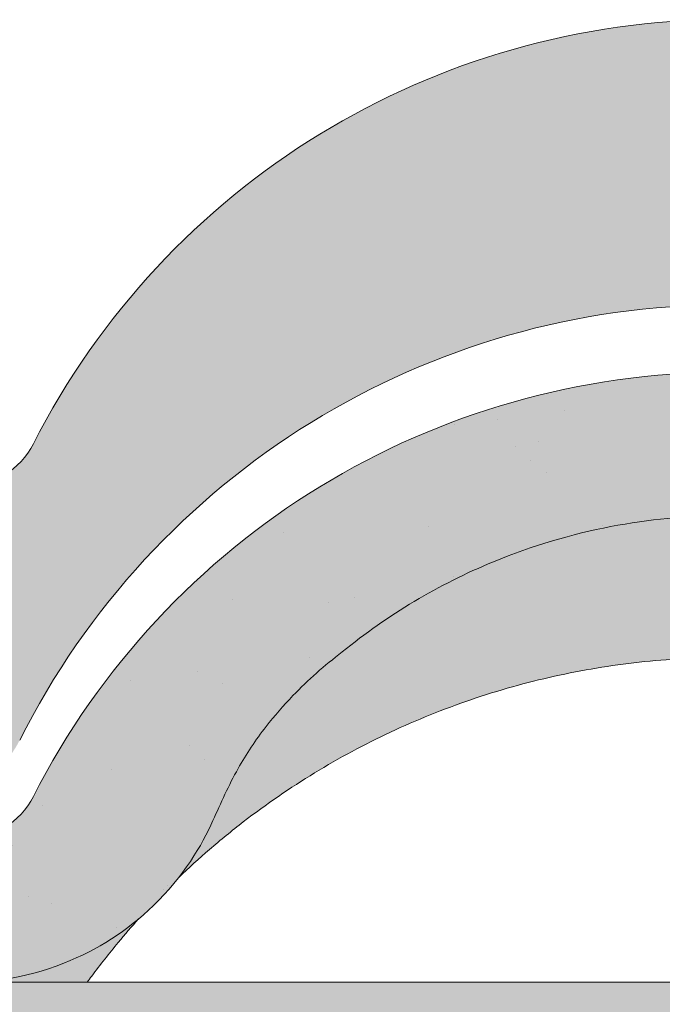
# Paper-space layout 'Elrendezés1' of a CAD drawing. Units: metres. Extents: x 4 to 284, y 7 to 197.
# Drawn here: x 101 to 106, y 128 to 135 of the extents above; entities that cross this region are included whole.
import ezdxf

# ---------------------------------------------------------------- set-up
doc = ezdxf.new("R2010")
doc.units = ezdxf.units.M
doc.header["$LTSCALE"] = 0.05
doc.layers.get('0').update_dxf_attribs({"linetype": 'CONTINUOUS'})

# ---------------------------------------------------------------- blocks, each defined once
blk = doc.blocks.new('danubia')
at = {"linetype": 'Continuous', "lineweight": 0}
h = blk.add_hatch(color=17, dxfattribs=at)
h.dxf.hatch_style = 1
edge = h.paths.add_edge_path()
edge.add_spline(control_points=[(269.1767821099232, 172.3624848560534), (268.7298186625483, 172.2756813782507), (268.2972499360005, 172.1245076521193), (267.6096210364944, 171.7645467612252), (267.3438755780847, 171.5891822054409), (267.0979393514614, 171.388416989415)], knot_values=[-23.17738968987344, -23.17738968987344, -23.17738968987344, -23.17738968987344, -9.517757047530955, -9.517757047530955, -0.02458132438627558, -0.02458132438627558, -0.02458132438627558, -0.02458132438627558], degree=3, periodic=0)
edge.add_spline(control_points=[(269.1767856073606, 172.3624856712895), (269.191170345544, 172.3652792635637), (269.2050684009707, 172.3701657043129), (269.231399602381, 172.3840204977018), (269.2436248496335, 172.3930296778418), (269.2587588974964, 172.4081760016493), (269.2629239880606, 172.4129079933834), (269.2667725730735, 172.4178763324752)], knot_values=[-1.488267199753839, -1.488267199753839, -1.488267199753839, -1.488267199753839, -1.048662407866291, -1.048662407866291, -0.5956537476369301, -0.5956537476369301, -0.4063186482471026, -0.4063186482471026, -0.4063186482471026, -0.4063186482471026], degree=3, periodic=0)
edge.add_spline(control_points=[(269.2667725730735, 172.4178763324752), (269.2745291806658, 172.4278897417128), (269.2810001381073, 172.4388631973529), (269.2860156948605, 172.4505415621945)], knot_values=[-0.4063186482471026, -0.4063186482471026, -0.4063186482471026, -0.4063186482471026, -0.02472435723628717, -0.02472435723628717, -0.02472435723628717, -0.02472435723628717], degree=3, periodic=0)
edge.add_spline(control_points=[(269.2860156948606, 172.4505415621946), (269.2860268773842, 172.45056942436), (269.2860379759264, 172.4505970445987), (269.2860489900069, 172.4506244228568)], knot_values=[0.0009210007275756288, 0.0009210007275756288, 0.0009210007275756288, 0.0009210007275756288, 0.0009373830951624443, 0.0009373830951624443, 0.0009373830951624443, 0.0009373830951624443], degree=3, periodic=0)
edge.add_arc((269.4720164729845, 172.3769348947998), 0.2000000000000139, 90, 158.1202672234226, ccw=False)
edge.add_line((269.4720164729845, 172.5769348947998), (270.0504090905778, 172.5769348947998))
edge.add_arc((270.0504090905777, 172.3769348947998), 0.2000000000000189, 21.323686263500576, 89.99999999998369, ccw=False)
edge.add_arc((270.5627566288757, 172.5769348947998), 0.3500000000000009, 201.3236862635021, 338.6763137365023)
edge.add_arc((271.0751041671737, 172.3769348947998), 0.200000000000019, 90, 158.6763137364994, ccw=False)
edge.add_line((271.0751041671737, 172.5769348947998), (271.5232865750378, 172.5769348947998))
edge.add_arc((271.5232865750378, 172.3769348947998), 0.1999999999999825, 30.000000000000682, 90, ccw=False)
edge.add_line((271.6964916557947, 172.4769348947998), (271.7975279529029, 172.3019348947998))
edge.add_arc((271.8841304932813, 172.3519348947998), 0.09999999999998409, 210.0000000000159, 270)
edge.add_line((271.8841304932813, 172.2519348947998), (272.2065771764813, 172.2519348947998))
edge.add_arc((272.2065771764813, 172.4519348947998), 0.1999999999999945, 270, 279.2500000000025)
edge.add_line((272.2387256896021, 172.2545356214878), (272.5627566288757, 172.3073074110086))
edge.add_line((272.5627566288757, 172.3073074110086), (272.5627566288757, 173.0012909521174))
edge.add_arc((270.0627566288751, 167.5469348947998), 5.999999999999973, 65.37568164782972, 152.9643082105889)
edge.add_arc((264.1839812461955, 170.5469348947997), 0.5999999999999961, 318.2313880527697, 332.96430821059045, ccw=False)
edge.add_line((264.6314858647133, 170.1472605068221), (265.6058013719563, 169.3961929855168))
edge.add_spline(control_points=[(265.6058013719563, 169.3961929855168), (265.7059048094445, 169.48827771773), (265.7926251631426, 169.5858876308882), (265.8672896834918, 169.6860043569688)], knot_values=[-23.7293947857419, -23.7293947857419, -23.7293947857419, -23.7293947857419, -19.58456031343939, -19.58456031343939, -19.58456031343939, -19.58456031343939], degree=3, periodic=0)
edge.add_spline(control_points=[(265.8672896834918, 169.6860043569688), (265.9544529312861, 169.8028804711245), (266.0251862577006, 169.9231729181074), (266.0912657484054, 170.0624496048941), (266.0988827390462, 170.0792719774935), (266.1058826421989, 170.0951548601328)], knot_values=[-19.58456031343939, -19.58456031343939, -19.58456031343939, -19.58456031343939, -14.74588683792527, -14.74588683792527, -13.91697032811712, -13.91697032811712, -13.91697032811712, -13.91697032811712], degree=3, periodic=0)
edge.add_spline(control_points=[(266.1058826421989, 170.0951548601328), (266.1129920361823, 170.1119328446466), (266.1705828430943, 170.2478456480124), (266.2945647114955, 170.496419827315), (266.4935980982442, 170.7949054793274), (266.6618432789863, 170.9904584547753), (266.800686217804, 171.1321935840712), (266.9189533293288, 171.2434212914275), (267.0299712286234, 171.3362132492049), (267.088804996268, 171.3814069852249), (267.0979244804103, 171.3884122064688)], knot_values=[0, 0, 0, 0, 0.05466790102003571, 0.4428462593741582, 0.8312183249762526, 1.12772872119563, 1.215230396999781, 1.426423815521395, 1.614489082938431, 1.648987382081046, 1.648987382081046, 1.648987382081046, 1.648987382081046], degree=3, periodic=0)
edge = h.paths.add_edge_path()
edge.add_arc((264.1839812461955, 170.5469348947997), 0.5999999999999963, 270, 318.2313880527697, ccw=False)
edge.add_line((264.1839812461955, 169.9469348947997), (263.7372178155152, 169.9469348947997))
edge.add_line((263.7372178155152, 169.9469348947997), (264.6837990742974, 168.9019558429258))
edge.add_spline(control_points=[(264.6837990742976, 168.9019558429258), (264.7631094591713, 168.9213723620182), (264.846896369898, 168.9467911652589), (265.1325716223676, 169.0560690686856), (265.3385731842726, 169.1693661645509), (265.5321767210019, 169.3315501528879)], knot_values=[-35.9305658024175, -35.9305658024175, -35.9305658024175, -35.9305658024175, -32.53073847161012, -32.53073847161012, -24.72806262485168, -24.72806262485168, -24.72806262485168, -24.72806262485168], degree=3, periodic=0)
edge.add_spline(control_points=[(265.5321767210019, 169.3315501528879), (265.5520533590417, 169.3482010492841), (265.5717993162772, 169.3653672356833), (265.5962266836518, 169.3874258049592), (265.6010292351697, 169.3918031169057), (265.6058013719564, 169.3961929855168)], knot_values=[-24.72806262485168, -24.72806262485168, -24.72806262485168, -24.72806262485168, -23.92698757132807, -23.92698757132807, -23.7293947857419, -23.7293947857419, -23.7293947857419, -23.7293947857419], degree=3, periodic=0)
edge.add_line((265.6058013719564, 169.3961929855168), (264.6314858647133, 170.1472605068221))
edge = h.paths.add_edge_path()
edge.add_line((263.7372178155152, 169.9469348947997), (260.9415320115547, 169.9469348947996))
edge.add_arc((260.9415320115547, 170.5469348947996), 0.600000000000002, 254.9003072491126, 270, ccw=False)
edge.add_line((260.7852324127846, 169.9676504781058), (260.1401264358972, 169.0006040498775))
edge.add_spline(control_points=[(260.1401264358972, 169.0006040498775), (260.4115974821356, 168.8885289169895), (260.6865249855185, 168.8417023750677), (260.9415320577093, 168.8415901321804)], knot_values=[-7.650212906791058, -7.650212906791058, -7.650212906791058, -7.650212906791058, 0, 0, 0, 0], degree=3, periodic=0)
edge.add_spline(control_points=[(260.9415320579897, 168.8415901321804), (261.4819402634294, 168.841587424466), (262.0223484688833, 168.8415903787031), (263.1031648797773, 168.8415898856578), (263.6435730852249, 168.8415909117996), (264.1839812906715, 168.8415901321805)], knot_values=[-32.42449232682407, -32.42449232682407, -32.42449232682407, -32.42449232682407, -16.21224616341192, -16.21224616341192, 0, 0, 0, 0], degree=3, periodic=0)
edge.add_spline(control_points=[(264.1839812906715, 168.8415901321805), (264.3021659738558, 168.8415947271311), (264.4778965104666, 168.851547424556), (264.6837990742976, 168.9019558429259)], knot_values=[-44.75706645690164, -44.75706645690164, -44.75706645690164, -44.75706645690164, -35.93056580241711, -35.93056580241711, -35.93056580241711, -35.93056580241711], degree=3, periodic=0)
edge.add_line((264.6837990742973, 168.9019558429258), (263.7372178155152, 169.9469348947997))
edge = h.paths.add_edge_path()
edge.add_arc((260.9415320115548, 170.5469348947996), 0.600000000000002, 207.0356917894096, 254.9003072491073, ccw=False)
edge.add_arc((255.0627566288752, 167.5469348947996), 6.000000000000007, 27.03569178941313, 34.65394357388745)
edge.add_line((259.9983649262695, 170.9586457170547), (259.4134089633669, 169.5003255557149))
edge.add_spline(control_points=[(259.4134089633669, 169.5003255557149), (259.427305976004, 169.4856328697247), (259.4414242216361, 169.4711308006256), (259.651327007741, 169.2616358971302), (259.8827291904909, 169.1071985924888), (260.1387057152657, 169.0011910421068), (260.1394160637477, 169.000897322601), (260.1401264358973, 169.0006040498776)], knot_values=[-15.39169982743011, -15.39169982743011, -15.39169982743011, -15.39169982743011, -14.86426609324477, -14.86426609324477, -7.670231609570037, -7.670231609570037, -7.650212906790782, -7.650212906790782, -7.650212906790782, -7.650212906790782], degree=3, periodic=0)
edge.add_line((260.1401264358973, 169.0006040498776), (260.7852324127846, 169.9676504781058))
edge = h.paths.add_edge_path()
edge.add_spline(control_points=[(249.1839812915124, 168.8415901321807), (249.3508284716813, 168.8416635709644), (249.6337886851248, 168.8615575616004), (250.2115919447326, 169.0896055397191), (250.4455335562598, 169.2399053312574), (250.7190208582078, 169.5039973624422), (250.7838522168507, 169.5770586058513), (250.8405087912174, 169.6495049780016)], knot_values=[-10.8572831912271, -10.8572831912271, -10.8572831912271, -10.8572831912271, -8.529959462129204, -8.529959462129204, -6.667904079739664, -6.667904079739664, -5.974778498346688, -5.974778498346688, -5.974778498346688, -5.974778498346688], degree=3, periodic=0)
edge.add_spline(control_points=[(250.8405087912174, 169.6495049780016), (250.9624754289823, 169.8054628792372), (251.0465578964428, 169.9585713000831), (251.1045362076425, 170.0885007399927)], knot_values=[-5.974778498346688, -5.974778498346688, -5.974778498346688, -5.974778498346688, -4.482662223115903, -4.482662223115903, -4.482662223115903, -4.482662223115903], degree=3, periodic=0)
edge.add_spline(control_points=[(251.1045362076424, 170.0885007399928), (251.1652124698546, 170.2244704855658), (251.2787254380295, 170.4788422751138), (251.4936284850595, 170.7992118014996), (251.7042763914597, 171.03957181359), (251.9022248792461, 171.2311015742374), (252.0347497938008, 171.3366209175014), (252.1015183261476, 171.3897835375839)], knot_values=[0, 0, 0, 0, 0.4459991414287297, 0.8343738473873945, 1.151543911637412, 1.403583178598536, 1.659501940910972, 1.659501940910972, 1.659501940910972, 1.659501940910972], degree=3, periodic=0)
edge.add_spline(control_points=[(252.1015183261476, 171.3897835375838), (252.4536428513743, 171.6760365381605), (252.8461429572171, 171.9104361891019), (253.8768738026587, 172.3368350604137), (254.4843326998561, 172.4386694470512), (255.6073596699467, 172.444540766811), (256.2207722453901, 172.3435412566037), (257.2612654144316, 171.9211721155274), (257.6637372641252, 171.6826482967669), (258.0239950143907, 171.3897835439847)], knot_values=[-70.2716426177086, -70.2716426177086, -70.2716426177086, -70.2716426177086, -57.02691415267222, -57.02691415267222, -37.94370466271152, -37.94370466271152, -18.34535183225702, -18.34535183225702, -4.370296713420505, -4.370296713420505, -4.370296713420505, -4.370296713420505], degree=3, periodic=0)
edge.add_spline(control_points=[(258.0239949316012, 171.3897835375838), (258.0907634639481, 171.3366209175013), (258.2232883785027, 171.2311015742374), (258.4212368662891, 171.03957181359), (258.6318847726895, 170.7992118014997), (258.8467878197193, 170.4788422751138), (258.9603007878942, 170.2244704855658), (259.0209770501064, 170.0885007399928)], knot_values=[0, 0, 0, 0, 0.2559187623123783, 0.5079580292735623, 0.825128093523574, 1.213502799482239, 1.659501940910931, 1.659501940910931, 1.659501940910931, 1.659501940910931], degree=3, periodic=0)
edge.add_spline(control_points=[(259.0209771408382, 170.0885007403957), (259.0700697357138, 169.9784841975871), (259.1287252820806, 169.8725563353738), (259.2204829767192, 169.7358207411264), (259.2462095363042, 169.6999811164939), (259.2730137350072, 169.6650236143712)], knot_values=[-21.55859937690325, -21.55859937690325, -21.55859937690325, -21.55859937690325, -18.42560692391168, -18.42560692391168, -17.27589379979981, -17.27589379979981, -17.27589379979981, -17.27589379979981], degree=3, periodic=0)
edge.add_spline(control_points=[(259.2730137350072, 169.6650236143712), (259.3169414840875, 169.6077339188747), (259.3637635468003, 169.5528134202299), (259.4134089633668, 169.5003255557148)], knot_values=[-17.27589379979981, -17.27589379979981, -17.27589379979981, -17.27589379979981, -15.39169982743011, -15.39169982743011, -15.39169982743011, -15.39169982743011], degree=3, periodic=0)
edge.add_line((259.4134089633668, 169.5003255557148), (259.9983649262695, 170.9586457170547))
edge.add_arc((255.0627566288752, 167.5469348947996), 6.000000000000007, 34.65394357388745, 152.9643082105888)
edge.add_arc((249.1839812461955, 170.5469348947994), 0.599999999999996, 270, 332.96430821058914, ccw=False)
edge.add_line((249.1839812461955, 169.9469348947995), (245.9415320115548, 169.9469348947994))
edge.add_arc((245.9415320115548, 170.5469348947994), 0.599999999999996, 207.0356917894132, 270.00000000000273, ccw=False)
edge.add_arc((240.0627566288752, 167.5469348947993), 5.999999999999984, 27.03569178941289, 62.76590451419936)
edge.add_arc((242.7627566288751, 172.792885714241), 0.09999999999999552, 62.76590451419889, 180)
edge.add_line((242.6627566288751, 172.792885714241), (242.6627566288751, 172.1683946620741))
edge.add_arc((242.5627566288751, 172.1683946620741), 0.09999999999999516, -93.54999999999711, 0, ccw=False)
edge.add_line((242.5565646735642, 172.0685865477274), (241.6857395150981, 172.1226113181597))
edge.add_arc((241.691931470409, 172.2224194325063), 0.1000000000000045, 210.0000000000078, 266.45000000000294, ccw=False)
edge.add_line((241.6053289300306, 172.1724194325063), (241.5455642500104, 172.2759348947993))
edge.add_arc((241.2857566288751, 172.1259348947993), 0.300000000000005, 30.0000000000004, 150.0000000000043)
edge.add_line((241.0259490077398, 172.2759348947993), (240.9682139808208, 172.1759348947993))
edge.add_arc((240.8816114404424, 172.2259348947993), 0.1000000000000021, 270, 330.00000000001444, ccw=False)
edge.add_line((240.8816114404424, 172.1259348947993), (240.3131838496106, 172.1259348947993))
edge.add_arc((240.3131838496106, 172.2259348947993), 0.100000000000002, 209.9999999999997, 270, ccw=False)
edge.add_line((240.2265813092321, 172.1759348947993), (240.1515257788992, 172.3059348867249))
edge.add_arc((239.8397566335368, 172.1259348867249), 0.3600000000000003, 30.0000000000004, 140.3040164654345)
edge.add_line((239.5627566743303, 172.3558718837471), (239.5627566743303, 171.471934883466))
edge.add_line((239.5627566743303, 171.471934883466), (239.9482016500381, 171.3758326574667))
edge.add_arc((240.1901235456373, 172.3461283837401), 0.9999999999973296, 255.9999999999874, 268.9721157408273)
edge.add_arc((240.0627566288752, 165.2472708933749), 6.100000000002635, 74.51211451252863, 88.97211574082257, ccw=False)
edge.add_arc((241.9587024442543, 172.0894481393386), 1.000000000000001, 254.5121145125291, 269.5000017804574)
edge.add_spline(control_points=[(241.949975954211, 171.0894862162744), (242.0559710020028, 171.0885612115059), (242.1579430484189, 171.1026508273629), (242.2988347963574, 171.1442637706504), (242.3168128867702, 171.1519885886886), (242.4012157059122, 171.1755243955666), (242.4460317091015, 171.1848407747102), (242.6249052754031, 171.2096908010017), (242.7606308193403, 171.2013873959367), (243.023263005277, 171.1321499065668), (243.1473298529831, 171.0712133373504), (243.2680708922541, 170.9788157597176), (243.2838396260445, 170.9666667901116), (243.4024819800293, 170.8651524249647), (243.4682279129151, 170.8056418215282), (243.532475358512, 170.7440421833574)], knot_values=[-22.00004252608865, -22.00004252608865, -22.00004252608865, -22.00004252608865, -18.12905988881971, -18.12905988881971, -16.62787821787389, -16.62787821787389, -14.9995820171006, -14.9995820171006, -10.1786182282097, -10.1786182282097, -5.280742863884488, -5.280742863884488, -4.757923343878685, -4.757923343878685, -4.064130711708057, -4.064130711708057, -4.064130711708057, -4.064130711708057], degree=3, periodic=0)
edge.add_spline(control_points=[(243.532475358512, 170.7440421833574), (243.5686852547784, 170.7168483710133), (243.7043700845588, 170.6149483884277), (243.8845583965014, 170.3827173215343), (244.1129841347545, 170.0960153363973), (244.2696051935401, 169.8339948643899), (244.402867898122, 169.6173373385818), (244.4888646455878, 169.5159870554804), (244.534770632334, 169.4618851866321)], knot_values=[0, 0, 0, 0, 0.135559260676791, 0.5079643165710546, 0.8727158282083928, 1.236592091220317, 1.422165221967388, 1.634656018541178, 1.634656018541178, 1.634656018541178, 1.634656018541178], degree=3, periodic=0)
edge.add_spline(control_points=[(244.534770632334, 169.4618851866321), (244.5848953144103, 169.4069879866026), (244.638205928269, 169.3550754633159), (244.8522699184231, 169.1698373117091), (245.0311542195367, 169.0601604869676), (245.4673506258993, 168.8830794968363), (245.7120112314472, 168.8415846706722), (245.9415320577847, 168.8415901321805)], knot_values=[-14.35390366910439, -14.35390366910439, -14.35390366910439, -14.35390366910439, -12.38824234820799, -12.38824234820799, -6.885625757228259, -6.885625757228259, -1.111823157096469e-06, -1.111823157096469e-06, -1.111823157096469e-06, -1.111823157096469e-06], degree=3, periodic=0)
edge.add_spline(control_points=[(245.9415320577846, 168.8415901321805), (246.3775668135945, 168.8416005077418), (247.4547671384328, 168.8415899113855), (248.1032306692086, 168.8415912360186), (248.6436059799476, 168.8415873752386), (249.1839812906715, 168.8415901321804)], knot_values=[-19.45390592331487, -19.45390592331487, -19.45390592331487, -19.45390592331487, -16.21125932192649, -16.21125932192649, 0, 0, 0, 0], degree=3, periodic=0)
at = {"linetype": 'Continuous', "lineweight": 9}
h = blk.add_hatch(dxfattribs=at)
h.set_pattern_fill('AR-SAND', color=256, scale=0.025, style=0)
h.set_pattern_definition([(37.50000000000001, (0, 10), (-0.04000078239960114, 1.223533093323356), [0, -0.9652000000000002, 0, -1.0795, 0, -1.031875]), (7.499999999999999, (0, 10), (1.123808207845007, 1.792062751420886), [0, -0.5207, 0, -0.8699500000000001, 0, -0.333375]), (327.5, (-0.78105, 10), (1.977480925603645, 0.003592961696364405), [0, -0.3175, 0, -1.143, 0, -1.49225]), (317.5, (-0.78105, 10), (1.908891131180743, 0.5573233081430408), [0, -0.15875, 0, -0.7493, 0, -0.8572500000000001])])
edge = h.paths.add_edge_path()
edge.add_spline(control_points=[(269.1767821099232, 172.3624848560534), (268.7298186625483, 172.2756813782507), (268.2972499360005, 172.1245076521193), (267.6096210364944, 171.7645467612252), (267.3438755780847, 171.5891822054409), (267.0979393514614, 171.388416989415)], knot_values=[-23.17738968987344, -23.17738968987344, -23.17738968987344, -23.17738968987344, -9.517757047530955, -9.517757047530955, -0.02458132438627558, -0.02458132438627558, -0.02458132438627558, -0.02458132438627558], degree=3, periodic=0)
edge.add_spline(control_points=[(269.1767856073606, 172.3624856712895), (269.191170345544, 172.3652792635637), (269.2050684009707, 172.3701657043129), (269.231399602381, 172.3840204977018), (269.2436248496335, 172.3930296778418), (269.2587588974964, 172.4081760016493), (269.2629239880606, 172.4129079933834), (269.2667725730735, 172.4178763324752)], knot_values=[-1.488267199753839, -1.488267199753839, -1.488267199753839, -1.488267199753839, -1.048662407866291, -1.048662407866291, -0.5956537476369301, -0.5956537476369301, -0.4063186482471026, -0.4063186482471026, -0.4063186482471026, -0.4063186482471026], degree=3, periodic=0)
edge.add_spline(control_points=[(269.2667725730735, 172.4178763324752), (269.2745291806658, 172.4278897417128), (269.2810001381073, 172.4388631973529), (269.2860156948605, 172.4505415621945)], knot_values=[-0.4063186482471026, -0.4063186482471026, -0.4063186482471026, -0.4063186482471026, -0.02472435723628717, -0.02472435723628717, -0.02472435723628717, -0.02472435723628717], degree=3, periodic=0)
edge.add_spline(control_points=[(269.2860156948606, 172.4505415621946), (269.2860268773842, 172.45056942436), (269.2860379759264, 172.4505970445987), (269.2860489900069, 172.4506244228568)], knot_values=[0.0009210007275756288, 0.0009210007275756288, 0.0009210007275756288, 0.0009210007275756288, 0.0009373830951624443, 0.0009373830951624443, 0.0009373830951624443, 0.0009373830951624443], degree=3, periodic=0)
edge.add_arc((269.4720164729845, 172.3769348947998), 0.2000000000000139, 90, 158.1202672234226, ccw=False)
edge.add_line((269.4720164729845, 172.5769348947998), (270.0504090905778, 172.5769348947998))
edge.add_arc((270.0504090905777, 172.3769348947998), 0.2000000000000189, 21.323686263500576, 89.99999999998369, ccw=False)
edge.add_arc((270.5627566288757, 172.5769348947998), 0.3500000000000009, 201.3236862635021, 338.6763137365023)
edge.add_arc((271.0751041671737, 172.3769348947998), 0.200000000000019, 90, 158.6763137364994, ccw=False)
edge.add_line((271.0751041671737, 172.5769348947998), (271.5232865750378, 172.5769348947998))
edge.add_arc((271.5232865750378, 172.3769348947998), 0.1999999999999825, 30.000000000000682, 90, ccw=False)
edge.add_line((271.6964916557947, 172.4769348947998), (271.7975279529029, 172.3019348947998))
edge.add_arc((271.8841304932813, 172.3519348947998), 0.09999999999998409, 210.0000000000159, 270)
edge.add_line((271.8841304932813, 172.2519348947998), (272.2065771764813, 172.2519348947998))
edge.add_arc((272.2065771764813, 172.4519348947998), 0.1999999999999945, 270, 279.2500000000025)
edge.add_line((272.2387256896021, 172.2545356214878), (272.5627566288757, 172.3073074110086))
edge.add_line((272.5627566288757, 172.3073074110086), (272.5627566288757, 173.0012909521174))
edge.add_arc((270.0627566288751, 167.5469348947998), 5.999999999999973, 65.37568164782972, 152.9643082105889)
edge.add_arc((264.1839812461955, 170.5469348947997), 0.5999999999999961, 318.2313880527697, 332.96430821059045, ccw=False)
edge.add_line((264.6314858647133, 170.1472605068221), (265.6058013719563, 169.3961929855168))
edge.add_spline(control_points=[(265.6058013719563, 169.3961929855168), (265.7059048094445, 169.48827771773), (265.7926251631426, 169.5858876308882), (265.8672896834918, 169.6860043569688)], knot_values=[-23.7293947857419, -23.7293947857419, -23.7293947857419, -23.7293947857419, -19.58456031343939, -19.58456031343939, -19.58456031343939, -19.58456031343939], degree=3, periodic=0)
edge.add_spline(control_points=[(265.8672896834918, 169.6860043569688), (265.9544529312861, 169.8028804711245), (266.0251862577006, 169.9231729181074), (266.0912657484054, 170.0624496048941), (266.0988827390462, 170.0792719774935), (266.1058826421989, 170.0951548601328)], knot_values=[-19.58456031343939, -19.58456031343939, -19.58456031343939, -19.58456031343939, -14.74588683792527, -14.74588683792527, -13.91697032811712, -13.91697032811712, -13.91697032811712, -13.91697032811712], degree=3, periodic=0)
edge.add_spline(control_points=[(266.1058826421989, 170.0951548601328), (266.1129920361823, 170.1119328446466), (266.1705828430943, 170.2478456480124), (266.2945647114955, 170.496419827315), (266.4935980982442, 170.7949054793274), (266.6618432789863, 170.9904584547753), (266.800686217804, 171.1321935840712), (266.9189533293288, 171.2434212914275), (267.0299712286234, 171.3362132492049), (267.088804996268, 171.3814069852249), (267.0979244804103, 171.3884122064688)], knot_values=[0, 0, 0, 0, 0.05466790102003571, 0.4428462593741582, 0.8312183249762526, 1.12772872119563, 1.215230396999781, 1.426423815521395, 1.614489082938431, 1.648987382081046, 1.648987382081046, 1.648987382081046, 1.648987382081046], degree=3, periodic=0)
edge = h.paths.add_edge_path()
edge.add_arc((264.1839812461955, 170.5469348947997), 0.5999999999999963, 270, 318.2313880527697, ccw=False)
edge.add_line((264.1839812461955, 169.9469348947997), (263.7372178155152, 169.9469348947997))
edge.add_line((263.7372178155152, 169.9469348947997), (264.6837990742974, 168.9019558429258))
edge.add_spline(control_points=[(264.6837990742976, 168.9019558429258), (264.7631094591713, 168.9213723620182), (264.846896369898, 168.9467911652589), (265.1325716223676, 169.0560690686856), (265.3385731842726, 169.1693661645509), (265.5321767210019, 169.3315501528879)], knot_values=[-35.9305658024175, -35.9305658024175, -35.9305658024175, -35.9305658024175, -32.53073847161012, -32.53073847161012, -24.72806262485168, -24.72806262485168, -24.72806262485168, -24.72806262485168], degree=3, periodic=0)
edge.add_spline(control_points=[(265.5321767210019, 169.3315501528879), (265.5520533590417, 169.3482010492841), (265.5717993162772, 169.3653672356833), (265.5962266836518, 169.3874258049592), (265.6010292351697, 169.3918031169057), (265.6058013719564, 169.3961929855168)], knot_values=[-24.72806262485168, -24.72806262485168, -24.72806262485168, -24.72806262485168, -23.92698757132807, -23.92698757132807, -23.7293947857419, -23.7293947857419, -23.7293947857419, -23.7293947857419], degree=3, periodic=0)
edge.add_line((265.6058013719564, 169.3961929855168), (264.6314858647133, 170.1472605068221))
edge = h.paths.add_edge_path()
edge.add_line((263.7372178155152, 169.9469348947997), (260.9415320115547, 169.9469348947996))
edge.add_arc((260.9415320115547, 170.5469348947996), 0.600000000000002, 254.9003072491126, 270, ccw=False)
edge.add_line((260.7852324127846, 169.9676504781058), (260.1401264358972, 169.0006040498775))
edge.add_spline(control_points=[(260.1401264358972, 169.0006040498775), (260.4115974821356, 168.8885289169895), (260.6865249855185, 168.8417023750677), (260.9415320577093, 168.8415901321804)], knot_values=[-7.650212906791058, -7.650212906791058, -7.650212906791058, -7.650212906791058, 0, 0, 0, 0], degree=3, periodic=0)
edge.add_spline(control_points=[(260.9415320579897, 168.8415901321804), (261.4819402634294, 168.841587424466), (262.0223484688833, 168.8415903787031), (263.1031648797773, 168.8415898856578), (263.6435730852249, 168.8415909117996), (264.1839812906715, 168.8415901321805)], knot_values=[-32.42449232682407, -32.42449232682407, -32.42449232682407, -32.42449232682407, -16.21224616341192, -16.21224616341192, 0, 0, 0, 0], degree=3, periodic=0)
edge.add_spline(control_points=[(264.1839812906715, 168.8415901321805), (264.3021659738558, 168.8415947271311), (264.4778965104666, 168.851547424556), (264.6837990742976, 168.9019558429259)], knot_values=[-44.75706645690164, -44.75706645690164, -44.75706645690164, -44.75706645690164, -35.93056580241711, -35.93056580241711, -35.93056580241711, -35.93056580241711], degree=3, periodic=0)
edge.add_line((264.6837990742973, 168.9019558429258), (263.7372178155152, 169.9469348947997))
edge = h.paths.add_edge_path()
edge.add_arc((260.9415320115548, 170.5469348947996), 0.600000000000002, 207.0356917894096, 254.9003072491073, ccw=False)
edge.add_arc((255.0627566288752, 167.5469348947996), 6.000000000000007, 27.03569178941313, 34.65394357388745)
edge.add_line((259.9983649262695, 170.9586457170547), (259.4134089633669, 169.5003255557149))
edge.add_spline(control_points=[(259.4134089633669, 169.5003255557149), (259.427305976004, 169.4856328697247), (259.4414242216361, 169.4711308006256), (259.651327007741, 169.2616358971302), (259.8827291904909, 169.1071985924888), (260.1387057152657, 169.0011910421068), (260.1394160637477, 169.000897322601), (260.1401264358973, 169.0006040498776)], knot_values=[-15.39169982743011, -15.39169982743011, -15.39169982743011, -15.39169982743011, -14.86426609324477, -14.86426609324477, -7.670231609570037, -7.670231609570037, -7.650212906790782, -7.650212906790782, -7.650212906790782, -7.650212906790782], degree=3, periodic=0)
edge.add_line((260.1401264358973, 169.0006040498776), (260.7852324127846, 169.9676504781058))
edge = h.paths.add_edge_path()
edge.add_spline(control_points=[(249.1839812915124, 168.8415901321807), (249.3508284716813, 168.8416635709644), (249.6337886851248, 168.8615575616004), (250.2115919447326, 169.0896055397191), (250.4455335562598, 169.2399053312574), (250.7190208582078, 169.5039973624422), (250.7838522168507, 169.5770586058513), (250.8405087912174, 169.6495049780016)], knot_values=[-10.8572831912271, -10.8572831912271, -10.8572831912271, -10.8572831912271, -8.529959462129204, -8.529959462129204, -6.667904079739664, -6.667904079739664, -5.974778498346688, -5.974778498346688, -5.974778498346688, -5.974778498346688], degree=3, periodic=0)
edge.add_spline(control_points=[(250.8405087912174, 169.6495049780016), (250.9624754289823, 169.8054628792372), (251.0465578964428, 169.9585713000831), (251.1045362076425, 170.0885007399927)], knot_values=[-5.974778498346688, -5.974778498346688, -5.974778498346688, -5.974778498346688, -4.482662223115903, -4.482662223115903, -4.482662223115903, -4.482662223115903], degree=3, periodic=0)
edge.add_spline(control_points=[(251.1045362076424, 170.0885007399928), (251.1652124698546, 170.2244704855658), (251.2787254380295, 170.4788422751138), (251.4936284850595, 170.7992118014996), (251.7042763914597, 171.03957181359), (251.9022248792461, 171.2311015742374), (252.0347497938008, 171.3366209175014), (252.1015183261476, 171.3897835375839)], knot_values=[0, 0, 0, 0, 0.4459991414287297, 0.8343738473873945, 1.151543911637412, 1.403583178598536, 1.659501940910972, 1.659501940910972, 1.659501940910972, 1.659501940910972], degree=3, periodic=0)
edge.add_spline(control_points=[(252.1015183261476, 171.3897835375838), (252.4536428513743, 171.6760365381605), (252.8461429572171, 171.9104361891019), (253.8768738026587, 172.3368350604137), (254.4843326998561, 172.4386694470512), (255.6073596699467, 172.444540766811), (256.2207722453901, 172.3435412566037), (257.2612654144316, 171.9211721155274), (257.6637372641252, 171.6826482967669), (258.0239950143907, 171.3897835439847)], knot_values=[-70.2716426177086, -70.2716426177086, -70.2716426177086, -70.2716426177086, -57.02691415267222, -57.02691415267222, -37.94370466271152, -37.94370466271152, -18.34535183225702, -18.34535183225702, -4.370296713420505, -4.370296713420505, -4.370296713420505, -4.370296713420505], degree=3, periodic=0)
edge.add_spline(control_points=[(258.0239949316012, 171.3897835375838), (258.0907634639481, 171.3366209175013), (258.2232883785027, 171.2311015742374), (258.4212368662891, 171.03957181359), (258.6318847726895, 170.7992118014997), (258.8467878197193, 170.4788422751138), (258.9603007878942, 170.2244704855658), (259.0209770501064, 170.0885007399928)], knot_values=[0, 0, 0, 0, 0.2559187623123783, 0.5079580292735623, 0.825128093523574, 1.213502799482239, 1.659501940910931, 1.659501940910931, 1.659501940910931, 1.659501940910931], degree=3, periodic=0)
edge.add_spline(control_points=[(259.0209771408382, 170.0885007403957), (259.0700697357138, 169.9784841975871), (259.1287252820806, 169.8725563353738), (259.2204829767192, 169.7358207411264), (259.2462095363042, 169.6999811164939), (259.2730137350072, 169.6650236143712)], knot_values=[-21.55859937690325, -21.55859937690325, -21.55859937690325, -21.55859937690325, -18.42560692391168, -18.42560692391168, -17.27589379979981, -17.27589379979981, -17.27589379979981, -17.27589379979981], degree=3, periodic=0)
edge.add_spline(control_points=[(259.2730137350072, 169.6650236143712), (259.3169414840875, 169.6077339188747), (259.3637635468003, 169.5528134202299), (259.4134089633668, 169.5003255557148)], knot_values=[-17.27589379979981, -17.27589379979981, -17.27589379979981, -17.27589379979981, -15.39169982743011, -15.39169982743011, -15.39169982743011, -15.39169982743011], degree=3, periodic=0)
edge.add_line((259.4134089633668, 169.5003255557148), (259.9983649262695, 170.9586457170547))
edge.add_arc((255.0627566288752, 167.5469348947996), 6.000000000000007, 34.65394357388745, 152.9643082105888)
edge.add_arc((249.1839812461955, 170.5469348947994), 0.599999999999996, 270, 332.96430821058914, ccw=False)
edge.add_line((249.1839812461955, 169.9469348947995), (245.9415320115548, 169.9469348947994))
edge.add_arc((245.9415320115548, 170.5469348947994), 0.599999999999996, 207.0356917894132, 270.00000000000273, ccw=False)
edge.add_arc((240.0627566288752, 167.5469348947993), 5.999999999999984, 27.03569178941289, 62.76590451419936)
edge.add_arc((242.7627566288751, 172.792885714241), 0.09999999999999552, 62.76590451419889, 180)
edge.add_line((242.6627566288751, 172.792885714241), (242.6627566288751, 172.1683946620741))
edge.add_arc((242.5627566288751, 172.1683946620741), 0.09999999999999516, -93.54999999999711, 0, ccw=False)
edge.add_line((242.5565646735642, 172.0685865477274), (241.6857395150981, 172.1226113181597))
edge.add_arc((241.691931470409, 172.2224194325063), 0.1000000000000045, 210.0000000000078, 266.45000000000294, ccw=False)
edge.add_line((241.6053289300306, 172.1724194325063), (241.5455642500104, 172.2759348947993))
edge.add_arc((241.2857566288751, 172.1259348947993), 0.300000000000005, 30.0000000000004, 150.0000000000043)
edge.add_line((241.0259490077398, 172.2759348947993), (240.9682139808208, 172.1759348947993))
edge.add_arc((240.8816114404424, 172.2259348947993), 0.1000000000000021, 270, 330.00000000001444, ccw=False)
edge.add_line((240.8816114404424, 172.1259348947993), (240.3131838496106, 172.1259348947993))
edge.add_arc((240.3131838496106, 172.2259348947993), 0.100000000000002, 209.9999999999997, 270, ccw=False)
edge.add_line((240.2265813092321, 172.1759348947993), (240.1515257788992, 172.3059348867249))
edge.add_arc((239.8397566335368, 172.1259348867249), 0.3600000000000003, 30.0000000000004, 140.3040164654345)
edge.add_line((239.5627566743303, 172.3558718837471), (239.5627566743303, 171.471934883466))
edge.add_line((239.5627566743303, 171.471934883466), (239.9482016500381, 171.3758326574667))
edge.add_arc((240.1901235456373, 172.3461283837401), 0.9999999999973296, 255.9999999999874, 268.9721157408273)
edge.add_arc((240.0627566288752, 165.2472708933749), 6.100000000002635, 74.51211451252863, 88.97211574082257, ccw=False)
edge.add_arc((241.9587024442543, 172.0894481393386), 1.000000000000001, 254.5121145125291, 269.5000017804574)
edge.add_spline(control_points=[(241.949975954211, 171.0894862162744), (242.0559710020028, 171.0885612115059), (242.1579430484189, 171.1026508273629), (242.2988347963574, 171.1442637706504), (242.3168128867702, 171.1519885886886), (242.4012157059122, 171.1755243955666), (242.4460317091015, 171.1848407747102), (242.6249052754031, 171.2096908010017), (242.7606308193403, 171.2013873959367), (243.023263005277, 171.1321499065668), (243.1473298529831, 171.0712133373504), (243.2680708922541, 170.9788157597176), (243.2838396260445, 170.9666667901116), (243.4024819800293, 170.8651524249647), (243.4682279129151, 170.8056418215282), (243.532475358512, 170.7440421833574)], knot_values=[-22.00004252608865, -22.00004252608865, -22.00004252608865, -22.00004252608865, -18.12905988881971, -18.12905988881971, -16.62787821787389, -16.62787821787389, -14.9995820171006, -14.9995820171006, -10.1786182282097, -10.1786182282097, -5.280742863884488, -5.280742863884488, -4.757923343878685, -4.757923343878685, -4.064130711708057, -4.064130711708057, -4.064130711708057, -4.064130711708057], degree=3, periodic=0)
edge.add_spline(control_points=[(243.532475358512, 170.7440421833574), (243.5686852547784, 170.7168483710133), (243.7043700845588, 170.6149483884277), (243.8845583965014, 170.3827173215343), (244.1129841347545, 170.0960153363973), (244.2696051935401, 169.8339948643899), (244.402867898122, 169.6173373385818), (244.4888646455878, 169.5159870554804), (244.534770632334, 169.4618851866321)], knot_values=[0, 0, 0, 0, 0.135559260676791, 0.5079643165710546, 0.8727158282083928, 1.236592091220317, 1.422165221967388, 1.634656018541178, 1.634656018541178, 1.634656018541178, 1.634656018541178], degree=3, periodic=0)
edge.add_spline(control_points=[(244.534770632334, 169.4618851866321), (244.5848953144103, 169.4069879866026), (244.638205928269, 169.3550754633159), (244.8522699184231, 169.1698373117091), (245.0311542195367, 169.0601604869676), (245.4673506258993, 168.8830794968363), (245.7120112314472, 168.8415846706722), (245.9415320577847, 168.8415901321805)], knot_values=[-14.35390366910439, -14.35390366910439, -14.35390366910439, -14.35390366910439, -12.38824234820799, -12.38824234820799, -6.885625757228259, -6.885625757228259, -1.111823157096469e-06, -1.111823157096469e-06, -1.111823157096469e-06, -1.111823157096469e-06], degree=3, periodic=0)
edge.add_spline(control_points=[(245.9415320577846, 168.8415901321805), (246.3775668135945, 168.8416005077418), (247.4547671384328, 168.8415899113855), (248.1032306692086, 168.8415912360186), (248.6436059799476, 168.8415873752386), (249.1839812906715, 168.8415901321804)], knot_values=[-19.45390592331487, -19.45390592331487, -19.45390592331487, -19.45390592331487, -16.21125932192649, -16.21125932192649, 0, 0, 0, 0], degree=3, periodic=0)
h = blk.add_hatch(color=13, dxfattribs=at)
edge = h.paths.add_edge_path()
edge.add_spline(control_points=[(259.2730137350072, 169.6650236143712), (259.2462095363042, 169.6999811164939), (259.2204829767192, 169.7358207411264), (259.1287252820806, 169.8725563353738), (259.0700697357138, 169.9784841975871), (259.0209771408382, 170.0885007403957)], knot_values=[-21.55859937690325, -21.55859937690325, -21.55859937690325, -21.55859937690325, -20.40888625279138, -20.40888625279138, -17.27589379979981, -17.27589379979981, -17.27589379979981, -17.27589379979981], degree=3, periodic=0)
edge.add_spline(control_points=[(259.0209770501064, 170.0885007399928), (258.9706883264831, 170.2011929973429), (258.9203996028597, 170.3138852546931), (258.863246409122, 170.4229594945218)], knot_values=[0, 0, 0, 0, 0.3696458341671173, 0.3696458341671173, 0.3696458341671173, 0.3696458341671173], degree=3, periodic=0)
edge.add_line((258.8632464091404, 170.4229594944858), (258.6805215109432, 170.1583311043))
edge.add_spline(control_points=[(258.6805215109432, 170.1583311043), (258.7160897550026, 170.1321295063848), (258.7514234336655, 170.1055047237931), (258.8752510284276, 170.0100679110631), (258.9624490110638, 169.9389434792996), (259.1234613241078, 169.800044349236), (259.1979177149411, 169.7325269503941), (259.2706368728348, 169.6632392960637)], knot_values=[0.007047236194243562, 0.007047236194243562, 0.007047236194243562, 0.007047236194243562, 0.00837372113197976, 0.00837372113197976, 0.01172719019452344, 0.01172719019452344, 0.01474036118791091, 0.01474036118791091, 0.01474036118791091, 0.01474036118791091], degree=3, periodic=0)
edge.add_line((259.2706368728345, 169.6632392960639), (259.2730137350081, 169.6650236143699))
edge = h.paths.add_edge_path()
edge.add_spline(control_points=[(258.0239950143907, 171.3897835439847), (257.6637372641252, 171.6826482967669), (257.2612654144316, 171.9211721155274), (256.2207722453901, 172.3435412566037), (255.6073596699467, 172.444540766811), (254.4843326998561, 172.4386694470512), (253.8768738026587, 172.3368350604137), (252.8461429572171, 171.9104361891019), (252.4536428513743, 171.6760365381605), (252.1015183261476, 171.3897835375838)], knot_values=[-70.2716426177086, -70.2716426177086, -70.2716426177086, -70.2716426177086, -56.29658749887208, -56.29658749887208, -36.69823466841758, -36.69823466841758, -17.61502517845688, -17.61502517845688, -4.370296713420501, -4.370296713420501, -4.370296713420501, -4.370296713420501], degree=3, periodic=0)
edge.add_spline(control_points=[(252.1015183261476, 171.3897835375838), (252.0347497938008, 171.3366209175014), (251.9022248792461, 171.2311015742374), (251.7042763914598, 171.0395718135901), (251.4936284850594, 170.7992118014997), (251.2787254380294, 170.4788422751138), (251.1652124698546, 170.2244704855658), (251.1045362076425, 170.0885007399928)], knot_values=[0, 0, 0, 0, 0.2559187623124002, 0.5079580292735842, 0.8251280935236389, 1.213502799482233, 1.65950194091095, 1.65950194091095, 1.65950194091095, 1.65950194091095], degree=3, periodic=0)
edge.add_spline(control_points=[(251.1045362076425, 170.0885007399927), (251.0465578964428, 169.9585713000831), (250.9624754289823, 169.8054628792372), (250.8405087912174, 169.6495049780016)], knot_values=[-5.974778498346688, -5.974778498346688, -5.974778498346688, -5.974778498346688, -4.482662223115903, -4.482662223115903, -4.482662223115903, -4.482662223115903], degree=3, periodic=0)
edge.add_spline(control_points=[(250.8404613302707, 169.6494594603474), (250.917745024236, 169.7235795661033), (250.9970024756522, 169.7956880724333), (251.1630530389467, 169.9389341276895), (251.2502493994772, 170.0100577068527), (251.5164453141926, 170.2152220490449), (251.6999414945108, 170.3411107391084), (252.0786222809488, 170.5717912641466), (252.2738078496399, 170.6765813624756), (252.575392081669, 170.8178721250669), (252.6773910254201, 170.8623141704995), (252.8843770976984, 170.9458046152141), (252.989607704638, 170.9849345824627), (253.3082037877681, 171.0934630815572), (253.5226988269359, 171.1534922245243), (253.9557412379304, 171.2497437745533), (254.1742890172355, 171.2859637884731), (254.6154435254897, 171.3345580486337), (254.8380498886557, 171.346935123616), (255.2874757921026, 171.346934665975), (255.5100806415085, 171.3345571541373), (255.9512300173489, 171.2859628449449), (256.1697740612026, 171.2497432141703), (256.6028067994745, 171.153494027376), (256.8172959007279, 171.0934668592636), (257.1358814773682, 170.9849432060124), (257.2411194517324, 170.9458110592313), (257.4481111591468, 170.8623189324632), (257.5501123151158, 170.8178761166051), (257.8517015325691, 170.6765834976952), (258.0468882277086, 170.5717927664755), (258.3881203681514, 170.3639250992327), (258.5362505383343, 170.2646093340829), (258.6805215109432, 170.1583311043)], knot_values=[0.01474036118791147, 0.01474036118791147, 0.01474036118791147, 0.01474036118791147, 0.017952852894436, 0.017952852894436, 0.02130632195697978, 0.02130632195697978, 0.02801326008206731, 0.02801326008206731, 0.03472019820715484, 0.03472019820715484, 0.03807366726969857, 0.03807366726969857, 0.04142713633224229, 0.04142713633224229, 0.04813407445732966, 0.04813407445732966, 0.05484101258241703, 0.05484101258241703, 0.0615479507075044, 0.0615479507075044, 0.06825488883259176, 0.06825488883259176, 0.07496182695767914, 0.07496182695767914, 0.08166876508276649, 0.08166876508276649, 0.08502223414531014, 0.08502223414531014, 0.08837570320785379, 0.08837570320785379, 0.09508264133294107, 0.09508264133294107, 0.1004630945202916, 0.1004630945202916, 0.1004630945202916, 0.1004630945202916], degree=3, periodic=0)
edge.add_line((258.6805215109432, 170.1583311043), (258.863246409141, 170.4229594944868))
edge.add_spline(control_points=[(258.863246409122, 170.4229594945218), (258.8514409592586, 170.4454896522517), (258.7778038971076, 170.5816809594452), (258.6318847726894, 170.7992118014997), (258.4212368662891, 171.03957181359), (258.2232883785027, 171.2311015742374), (258.090763463948, 171.3366209175013), (258.0239949316012, 171.3897835375838)], knot_values=[0.3696458341671173, 0.3696458341671173, 0.3696458341671173, 0.3696458341671173, 0.4459991414287297, 0.8343738473873631, 1.151543911637396, 1.40358317859856, 1.65950194091096, 1.65950194091096, 1.65950194091096, 1.65950194091096], degree=3, periodic=0)
h = blk.add_hatch(color=13, dxfattribs=at)
h.dxf.hatch_style = 1
edge = h.paths.add_edge_path()
edge.add_spline(control_points=[(250.1692686358701, 168.8888815256969), (250.2348132797706, 168.9769503417558), (250.3027156791842, 169.0632396252534), (250.3732063853777, 169.1479760731522)], knot_values=[1.084202172485504e-17, 1.084202172485504e-17, 1.084202172485504e-17, 1.084202172485504e-17, 0.003457834508084085, 0.003457834508084085, 0.003457834508084085, 0.003457834508084085], degree=3, periodic=0)
edge.add_spline(control_points=[(250.373206931041, 169.1479762469941), (250.4196554251392, 169.203813266343), (250.467014295155, 169.2587224846262), (250.5152790950013, 169.3127084240371)], knot_values=[0.1051430317040042, 0.1051430317040042, 0.1051430317040042, 0.1051430317040042, 0.1073110100013984, 0.1073110100013984, 0.1073110100013984, 0.1073110100013984], degree=3, periodic=0)
edge.add_line((250.5152790950013, 169.3127084240371), (250.5118591967551, 169.3143520831828))
edge.add_spline(control_points=[(250.5118591967722, 169.3143520831961), (250.3440757691763, 169.177652463133), (250.1564809594545, 169.0678542800026), (249.6337886851248, 168.8615575616004), (249.3508284716813, 168.8416635709644), (249.1839812915124, 168.8415901321807)], knot_values=[-10.8572831912271, -10.8572831912271, -10.8572831912271, -10.8572831912271, -9.394811588781062, -9.394811588781062, -7.067487859683162, -7.067487859683162, -7.067487859683162, -7.067487859683162], degree=3, periodic=0)
edge.add_line((249.183981278674, 168.841590132019), (250.1344242162805, 168.841590132019))
edge.add_spline(control_points=[(250.1344242162805, 168.841590132019), (250.1459642607932, 168.8574112261414), (250.1575788721932, 168.8731746183774), (250.1692686358701, 168.8888815256969)], knot_values=[0.003457834508084085, 0.003457834508084085, 0.003457834508084085, 0.003457834508084085, 0.004074532773998021, 0.004074532773998021, 0.004074532773998021, 0.004074532773998021], degree=3, periodic=0)
at = {"color": 0, "linetype": 'Continuous', "lineweight": 18}
for centre, radius, start, end in [((255.0627566288752, 167.5469348947996), 6.000000000000004, 27.03569178942171, 152.9643082105927), ((249.1839812461955, 170.5469348947994), 0.5999999999999922, 270, 332.9643082105927)]:
    blk.add_arc(centre, radius, start, end, dxfattribs=at)
for points, knots in [([(252.1015183261476, 171.3897835375838), (252.4536428513743, 171.6760365381605), (252.8461429572171, 171.9104361891019), (253.8768738026587, 172.3368350604137), (254.4843326998561, 172.4386694470512), (255.6073596699467, 172.444540766811), (256.2207722453901, 172.3435412566037), (257.2612654144316, 171.9211721155274), (257.6637372641252, 171.6826482967669), (258.0239950143907, 171.3897835439847)], [-70.2716426177086, -70.2716426177086, -70.2716426177086, -70.2716426177086, -57.02691415267222, -57.02691415267222, -37.94370466271152, -37.94370466271152, -18.34535183225702, -18.34535183225702, -4.370296713420505, -4.370296713420505, -4.370296713420505, -4.370296713420505]), ([(249.1839812915124, 168.8415901321807), (249.3508284716813, 168.8416635709644), (249.6337886851248, 168.8615575616004), (250.2115919447326, 169.0896055397191), (250.4455335562598, 169.2399053312574), (250.878725732379, 169.658215800774), (251.0196255109943, 169.8982158036165), (251.1045362076425, 170.0885007399927)], [-10.8572831912271, -10.8572831912271, -10.8572831912271, -10.8572831912271, -8.529959462129204, -8.529959462129204, -6.667904079739664, -6.667904079739664, -4.482662223115903, -4.482662223115903, -4.482662223115903, -4.482662223115903])]:
    blk.add_open_spline(points, degree=3, knots=knots, dxfattribs=at)
at = {"linetype": 'Continuous', "lineweight": 18}
blk.add_spline([(251.1045362076424, 170.0885007399928), (251.2986223379042, 170.4900549806567), (251.5140480067265, 170.8132061735075), (251.722124564765, 171.0525824372666), (251.9039200197378, 171.2271510617142), (252.1015183261476, 171.3897835375838)], degree=3, dxfattribs=at)
at = {"color": 0, "linetype": 'Continuous', "lineweight": 9}
for points, knots in [([(259.2850522907138, 169.649459111964), (259.2077655089903, 169.7235821911988), (259.1285046475876, 169.795693668032), (258.9624490110638, 169.9389434792996), (258.8752510284276, 170.0100679110631), (258.6090612273533, 170.2152265935408), (258.4255675958343, 170.3411134500925), (258.0468882277086, 170.5717927664755), (257.8517015325691, 170.6765834976952), (257.5501123151158, 170.8178761166051), (257.4481111591468, 170.8623189324632), (257.2411194517324, 170.9458110592313), (257.1358814773682, 170.9849432060124), (256.8172959007279, 171.0934668592636), (256.6028067994745, 171.153494027376), (256.1697740612026, 171.2497432141703), (255.9512300173489, 171.2859628449449), (255.5100806415085, 171.3345571541373), (255.2874757921026, 171.346934665975), (254.8380498886557, 171.346935123616), (254.6154435254897, 171.3345580486337), (254.1742890172355, 171.2859637884731), (253.9557412379304, 171.2497437745533), (253.5226988269359, 171.1534922245243), (253.3082037877681, 171.0934630815572), (252.989607704638, 170.9849345824627), (252.8843770976984, 170.9458046152141), (252.6773910254201, 170.8623141704995), (252.575392081669, 170.8178721250669), (252.2738078496399, 170.6765813624756), (252.0786222809488, 170.5717912641466), (251.6999414945108, 170.3411107391084), (251.5164453141926, 170.2152220490449), (251.2502493994772, 170.0100577068527), (251.1630530389467, 169.9389341276895), (250.9970024756522, 169.7956880724333), (250.917745024236, 169.7235795661033), (250.8404613302707, 169.6494594603474)], [0.006847816505930808, 0.006847816505930808, 0.006847816505930808, 0.006847816505930808, 0.01006040718763103, 0.01006040718763103, 0.01341387625017471, 0.01341387625017471, 0.020120814375262, 0.020120814375262, 0.02682775250034929, 0.02682775250034929, 0.03018122156289293, 0.03018122156289293, 0.03353469062543658, 0.03353469062543658, 0.04024162875052394, 0.04024162875052394, 0.04694856687561131, 0.04694856687561131, 0.05365550500069868, 0.05365550500069868, 0.06036244312578605, 0.06036244312578605, 0.06706938125087342, 0.06706938125087342, 0.07377631937596078, 0.07377631937596078, 0.0771297884385045, 0.0771297884385045, 0.08048325750104823, 0.08048325750104823, 0.08719019562613577, 0.08719019562613577, 0.0938971337512233, 0.0938971337512233, 0.09725060281376707, 0.09725060281376707, 0.1004630945202916, 0.1004630945202916, 0.1004630945202916, 0.1004630945202916]), ([(250.3732063853777, 169.1479760731522), (250.3027156791842, 169.0632396252534), (250.2348132797706, 168.9769503417558), (250.1692686358701, 168.8888815256969), (250.1575788721932, 168.8731746183774), (250.1459642607932, 168.8574112261414), (250.1344242162805, 168.841590132019)], [1.097135458930219e-17, 1.097135458930219e-17, 1.097135458930219e-17, 1.097135458930219e-17, 0.003457834508084085, 0.003457834508084085, 0.003457834508084085, 0.004074532773998021, 0.004074532773998021, 0.004074532773998021, 0.004074532773998021])]:
    blk.add_open_spline(points, degree=3, knots=knots, dxfattribs=at)
at = {"color": 0, "linetype": 'Continuous', "lineweight": 18}
blk.add_open_spline([(250.5306148863258, 169.3297971619676), (250.477036565007, 169.2703204282952), (250.4245652431495, 169.2097154943606), (250.373206931041, 169.1479762469941)], degree=3, dxfattribs=at)

psp = doc.layouts.new('Elrendezés1')

# ---------------------------------------------------------------- hatches: boundary and pattern name
at = {"linetype": 'Continuous', "lineweight": 9, "true_color": 0xe36466}
h = psp.add_hatch(color=13, dxfattribs=at)
h.dxf.hatch_style = 1
h.paths.add_polyline_path([(115.8002917416562, 131.0093892808109), (112.600291740131, 131.0093892808109), (112.600291740131, 129.4543493903727, 0.08441260127821164), (112.8647057432264, 129.4093892800483), (115.5358777385617, 129.4093892800483, 0.08441260127785735), (115.8002917416562, 129.4543493903723)])
h.paths.add_polyline_path([(112.1499910758749, 129.8499689904033, 0.1943921263223933), (112.600291740131, 129.4543493903727), (112.600291740131, 131.0093892808109), (115.8002917416562, 131.0093892808109), (115.8002917416562, 129.4543493903723, 0.1943921263227487), (116.2505924059132, 129.8499689904032, -0.2250202388043273), (120.3720234191551, 133.0630187006947, 0.2675898296696572), (120.5928138327791, 133.2656084077713), (120.9188081980557, 134.2995304422813, -0.3273333967543409), (121.1095515882963, 134.4393892824471), (121.6879442061652, 134.4393892824472, -0.3089604114330385), (121.8742524019987, 134.3121165551137, 0.6831300510641155), (122.5263310874161, 134.3121165551137, -0.3089604114330515), (122.7126392832496, 134.4393892824471), (123.1608216913273, 134.4393892824472, -0.267949192431119), (123.3340267721668, 134.3393892823995), (123.4350630693231, 134.1643892823161, 0.2679491924310897), (123.5216656097428, 134.1143892822922), (123.8441122930964, 134.1143892822922, 0.04038266897862701), (123.8762608062325, 134.1169900089814), (124.2002917456606, 134.1697617985274), (124.20029174566, 134.8637453399673, 0.4019397780206798), (116.3559504849396, 132.1366620086222, -0.2818610536572282), (115.8215163589867, 131.8093892811934), (112.5790671228004, 131.8093892811934, -0.281861053657222), (112.0446329968476, 132.1366620086221, 0.6123724356957909), (101.3559504777898, 132.1366620086219, -0.2818610536572246), (100.8215163518369, 131.8093892811932), (97.5790671156507, 131.8093892811931, -0.2818610536572267), (97.04463298969782, 132.1366620086218, 0.1571779656220907), (94.44605444334204, 134.7442545227021, 0.5613694637359011), (94.30029173140818, 134.6553401019912), (94.30029173140818, 134.0308490495267, -0.4324796461477518), (94.19409977604667, 133.9310409351325), (93.32327461716548, 133.9850657055904, -0.2514145820452375), (93.24286403205963, 134.0348738199609), (93.183099352011, 134.1383892823031, 0.5773502691896697), (92.66348410949266, 134.1383892823031), (92.60574908254617, 134.0383892822555, -0.2679491924311402), (92.51914654212644, 133.9883892822317), (91.95071895102376, 133.9883892822317, -0.2679491924310926), (91.86411641060405, 134.0383892822555), (91.78906087455616, 134.1683892709642, 0.5222542339126431), (91.20029176529408, 134.2183262488646), (91.20029172993057, 133.3343892819199), (91.58573675127721, 133.2382870445416, 0.05666205562661368), (91.80971964462256, 133.2087436876534, -0.06317751262638199), (93.3292029244407, 132.9882155902432, -0.211720444156879), (97.14996830811546, 129.8500142539165, 0.2834731028327753), (97.86470573607667, 129.4093892800485), (100.5358777314119, 129.4093892800485, 0.2834559981904435), (101.2505923987635, 129.8499689904035, -0.6164414002968981)])
at = {"linetype": 'Continuous', "lineweight": 9, "true_color": 0xe2d5bb}
h = psp.add_hatch(color=254, dxfattribs=at)
h.paths.add_polyline_path([(240.4671186409602, 127.9832462357126), (231.7359322136517, 127.9832462357126), (231.7359322072023, 124.9832462357126), (240.4671186409602, 124.9832462357126)])
h.paths.add_polyline_path([(65.40432744166151, 127.9832462357125), (65.4043274416615, 124.9832462357129), (231.7359322072023, 124.9832462357126), (231.7359322136517, 127.9832462357125)])

# ---------------------------------------------------------------- linework, layer by layer
at = {"linetype": 'Continuous', "lineweight": 9}
psp.add_line((65.40432744166151, 127.9832462357125), (240.4671186409601, 127.9832462357125), dxfattribs=at)
at = {"color": 0, "linetype": 'Continuous', "lineweight": 9}
for centre, radius, start, end in [((106.7002917373187, 129.4093892800494), 6.000000002859914, 27.03569178942048, 152.9643082105906), ((106.7002917373192, 127.1093892789522), 6.100000002907584, 26.69720144949882, 153.3027985505012), ((100.8215163518369, 132.4093892814792), 0.6000000002859806, 270, 332.9643082105907)]:
    psp.add_arc(centre, radius, start, end, dxfattribs=at)

# ---------------------------------------------------------------- block references
at = {"linetype": 'Continuous', "lineweight": 9}
psp.add_blockref('danubia', (-148.3624648832158, -40.85834389630645), dxfattribs=at)

doc.saveas('drawing.dxf')
